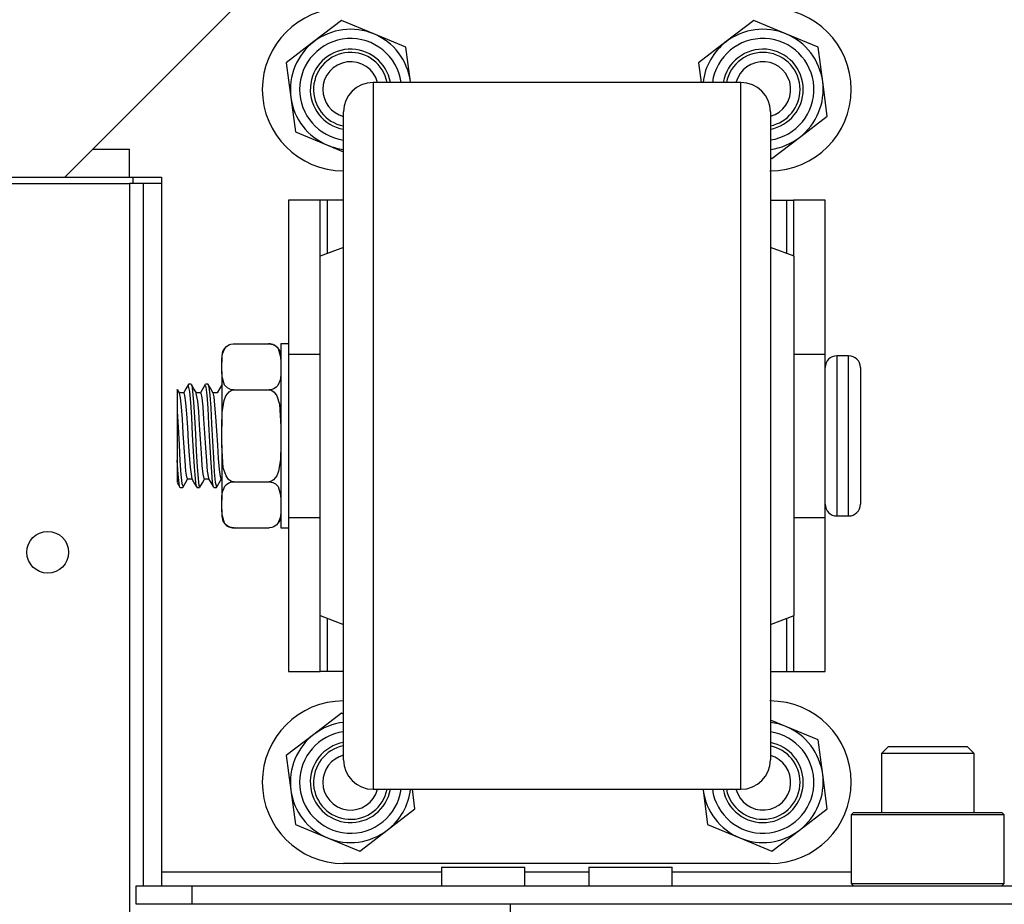
# Model space of a CAD drawing. Extents: x -231 to 37, y -63 to 170.
# Drawn here: x -140 to -136, y -20 to -16 of the extents above; entities that cross this region are included whole.
import ezdxf

# ---------------------------------------------------------------- set-up
doc = ezdxf.new("R2010")
doc.units = 0
doc.header["$MEASUREMENT"] = 0
doc.layers.add('TFR-TRI', color=7, linetype='CONTINUOUS')

msp = doc.modelspace()

# ---------------------------------------------------------------- linework, layer by layer
at = {"layer": 'TFR-TRI', "color": 132, "linetype": 'CONTINUOUS'}
for p, q in [((-139.836, -16.823), (-139.0604, -16.0475)), ((-140.525, -16.823), (-139.836, -16.823)), ((-139.5604, -16.823), (-139.4246, -16.823)), ((-139.4246, -16.823), (-139.4246, -19.7719)), ((-138.2372, -19.7522), (-138.2372, -19.8309)), ((-138.2372, -19.7522), (-138.2033, -19.7522)), ((-138.2033, -19.7522), (-138.1147, -19.7522)), ((-138.1147, -19.7522), (-138.0052, -19.7522)), ((-138.0052, -19.7522), (-137.9167, -19.7522)), ((-137.9167, -19.7522), (-137.8828, -19.7522)), ((-137.8828, -19.8309), (-137.8828, -19.7522)), ((-137.612, -19.7522), (-137.612, -19.8309)), ((-137.612, -19.7522), (-137.5781, -19.7522)), ((-137.5781, -19.7522), (-137.4895, -19.7522)), ((-137.4895, -19.7522), (-137.3801, -19.7522)), ((-137.3801, -19.7522), (-137.2915, -19.7522)), ((-137.2915, -19.7522), (-137.2576, -19.7522)), ((-137.2576, -19.8309), (-137.2576, -19.7522)), ((-139.4246, -19.7719), (-138.2371, -19.7719)), ((-139.4246, -19.7719), (-139.4246, -19.8136)), ((-137.8827, -19.7719), (-137.6118, -19.7719)), ((-137.2574, -19.7719), (-136.4972, -19.7719)), ((-139.5328, -19.8309), (-139.2966, -19.8309)), ((-139.5328, -19.9097), (-139.5328, -19.8309)), ((-139.4246, -19.8136), (-139.4246, -19.8309)), ((-139.2966, -19.8309), (-122.025, -19.8309)), ((-139.2966, -19.8309), (-139.2966, -19.9097)), ((-139.2966, -19.9097), (-139.5328, -19.9097)), ((-137.944, -19.9097), (-139.2966, -19.9097))]:
    msp.add_line(p, q, dxfattribs=at)
at = {"layer": 'TFR-TRI', "color": 252, "linetype": 'CONTINUOUS'}
for p, q in [((-138.6609, -16.1585), (-138.7781, -16.2484)), ((-138.5244, -16.2151), (-138.6609, -16.1585)), ((-136.9109, -16.1585), (-137.0281, -16.2484)), ((-136.7744, -16.2151), (-136.9109, -16.1585)), ((-138.3879, -16.2717), (-138.5244, -16.2151)), ((-136.6379, -16.2717), (-136.7744, -16.2151)), ((-138.7781, -16.2484), (-138.8954, -16.3383)), ((-137.0281, -16.2484), (-137.1454, -16.3383)), ((-138.3687, -16.4182), (-138.3879, -16.2717)), ((-136.6187, -16.4182), (-136.6379, -16.2717)), ((-138.8954, -16.3383), (-138.8761, -16.4848)), ((-137.1454, -16.3383), (-137.1344, -16.4215)), ((-138.3682, -16.4215), (-138.3687, -16.4182)), ((-136.5994, -16.5647), (-136.6187, -16.4182)), ((-138.8761, -16.4848), (-138.8569, -16.6313)), ((-136.7167, -16.6546), (-136.5994, -16.5647)), ((-138.8569, -16.6313), (-138.7204, -16.6879)), ((-136.8339, -16.7445), (-136.7167, -16.6546)), ((-138.7204, -16.6879), (-138.6524, -16.7161)), ((-136.8404, -16.7418), (-136.8339, -16.7445)), ((-138.7524, -16.9215), (-138.8864, -16.9215)), ((-138.8864, -16.9215), (-138.8864, -17.575)), ((-138.7436, -16.9215), (-138.7524, -16.9215)), ((-138.7524, -17.159), (-138.7524, -16.9215)), ((-138.7224, -16.9215), (-138.7436, -16.9215)), ((-138.6524, -16.9215), (-138.7224, -16.9215)), ((-138.7224, -16.9215), (-138.7224, -17.1478)), ((-136.8404, -16.9215), (-136.7724, -16.9215)), ((-136.7724, -16.9215), (-136.7724, -17.147)), ((-136.7724, -16.9215), (-136.7512, -16.9215)), ((-136.7512, -16.9215), (-136.7424, -16.9215)), ((-136.6084, -16.9215), (-136.7424, -16.9215)), ((-136.7424, -16.9215), (-136.7424, -17.1583)), ((-136.6084, -17.575), (-136.6084, -16.9215)), ((-138.8864, -17.575), (-138.8864, -17.734)), ((-138.8864, -17.575), (-138.7524, -17.575)), ((-136.7404, -17.575), (-136.6084, -17.575)), ((-136.6084, -17.734), (-136.6084, -17.575)), ((-138.8864, -17.734), (-138.8864, -17.9215)), ((-136.6084, -17.9215), (-136.6084, -17.734)), ((-138.8864, -17.9215), (-138.8864, -18.109)), ((-136.6084, -18.109), (-136.6084, -17.9215)), ((-138.8864, -18.109), (-138.8864, -18.268)), ((-136.6084, -18.268), (-136.6084, -18.109)), ((-138.8864, -18.268), (-138.8864, -18.9215)), ((-138.8864, -18.268), (-138.7524, -18.268)), ((-136.7404, -18.268), (-136.6084, -18.268)), ((-136.6084, -18.9215), (-136.6084, -18.268)), ((-138.7524, -18.9215), (-138.7524, -18.684)), ((-138.7224, -18.6952), (-138.7224, -18.9215)), ((-136.7724, -18.696), (-136.7724, -18.9215)), ((-136.7424, -18.6847), (-136.7424, -18.9215)), ((-138.8864, -18.9215), (-138.7524, -18.9215)), ((-138.7436, -18.9215), (-138.7524, -18.9215)), ((-138.7224, -18.9215), (-138.7436, -18.9215)), ((-138.6524, -18.9215), (-138.7224, -18.9215)), ((-136.8404, -18.9215), (-136.7724, -18.9215)), ((-136.7724, -18.9215), (-136.7512, -18.9215)), ((-136.7512, -18.9215), (-136.7424, -18.9215)), ((-136.7424, -18.9215), (-136.6084, -18.9215)), ((-138.6609, -19.0985), (-138.7781, -19.1884)), ((-138.6524, -19.102), (-138.6609, -19.0985)), ((-136.7744, -19.1551), (-136.8404, -19.1277)), ((-136.6379, -19.2117), (-136.7744, -19.1551)), ((-138.7781, -19.1884), (-138.8954, -19.2783)), ((-136.6187, -19.3582), (-136.6379, -19.2117)), ((-138.8954, -19.2783), (-138.8761, -19.4248)), ((-136.5994, -19.5047), (-136.6187, -19.3582)), ((-138.8761, -19.4248), (-138.8569, -19.5713)), ((-138.3494, -19.5047), (-138.3604, -19.4215)), ((-137.1266, -19.4215), (-137.1261, -19.4248)), ((-137.1261, -19.4248), (-137.1069, -19.5713)), ((-138.4667, -19.5946), (-138.3494, -19.5047)), ((-136.7167, -19.5946), (-136.5994, -19.5047)), ((-136.4876, -19.5199), (-136.4974, -19.5297)), ((-136.4974, -19.5297), (-136.4974, -19.8211)), ((-136.4539, -19.5297), (-136.4974, -19.5297)), ((-136.4876, -19.5199), (-136.4454, -19.5199)), ((-136.335, -19.5297), (-136.4539, -19.5297)), ((-136.4454, -19.5199), (-136.3301, -19.5199)), ((-136.1726, -19.5297), (-136.335, -19.5297)), ((-136.3301, -19.5199), (-136.1726, -19.5199)), ((-136.1726, -19.5199), (-136.0151, -19.5199)), ((-136.0102, -19.5297), (-136.1726, -19.5297)), ((-136.0151, -19.5199), (-135.8998, -19.5199)), ((-135.8913, -19.5297), (-136.0102, -19.5297)), ((-135.8998, -19.5199), (-135.8576, -19.5199)), ((-135.8478, -19.5297), (-135.8913, -19.5297)), ((-135.8478, -19.5297), (-135.8576, -19.5199)), ((-135.8478, -19.8211), (-135.8478, -19.5297)), ((-138.8569, -19.5713), (-138.7204, -19.6279)), ((-138.5839, -19.6845), (-138.4667, -19.5946)), ((-137.1069, -19.5713), (-136.9704, -19.6279)), ((-136.8339, -19.6845), (-136.7167, -19.5946)), ((-138.7204, -19.6279), (-138.5839, -19.6845)), ((-136.9704, -19.6279), (-136.8339, -19.6845)), ((-136.8424, -19.7365), (-138.6524, -19.7365)), ((-136.4974, -19.8211), (-136.4876, -19.8309)), ((-136.4974, -19.8211), (-136.4652, -19.8211)), ((-136.4652, -19.8211), (-136.3751, -19.8211)), ((-136.3751, -19.8211), (-136.2449, -19.8211)), ((-136.2449, -19.8211), (-136.1003, -19.8211)), ((-136.1003, -19.8211), (-135.9701, -19.8211)), ((-135.9701, -19.8211), (-135.88, -19.8211)), ((-135.88, -19.8211), (-135.8478, -19.8211)), ((-135.8576, -19.8309), (-135.8478, -19.8211))]:
    msp.add_line(p, q, dxfattribs=at)
at = {"layer": 'TFR-TRI', "color": 3, "linetype": 'CONTINUOUS'}
for p, q in [((-136.9654, -16.4215), (-138.5274, -16.4215)), ((-138.5274, -16.4215), (-138.5274, -16.4591)), ((-136.9654, -16.4543), (-136.9654, -16.4215)), ((-138.5274, -16.4591), (-138.5274, -16.57)), ((-136.9654, -16.5512), (-136.9654, -16.4543)), ((-138.6524, -16.581), (-138.6524, -16.5465)), ((-136.8404, -16.5465), (-136.8404, -16.5811)), ((-138.6524, -16.6826), (-138.6524, -16.581)), ((-138.5274, -16.57), (-138.5274, -16.7487)), ((-136.9654, -16.708), (-136.9654, -16.5512)), ((-136.8404, -16.5811), (-136.8404, -16.6828)), ((-138.6524, -16.8464), (-138.6524, -16.6826)), ((-136.9654, -16.9178), (-136.9654, -16.708)), ((-136.8404, -16.6828), (-136.8404, -16.8467)), ((-138.5274, -16.7487), (-138.5274, -16.9863)), ((-138.6524, -17.064), (-138.6524, -16.8464)), ((-136.8404, -16.8467), (-136.8404, -17.0644)), ((-136.9654, -17.1715), (-136.9654, -16.9178)), ((-138.5274, -16.9863), (-138.5274, -17.2707)), ((-138.6524, -17.3247), (-138.6524, -17.064)), ((-136.8404, -17.0644), (-136.8404, -17.325)), ((-138.6524, -17.1215), (-138.7524, -17.159)), ((-136.7404, -17.159), (-136.8404, -17.1215)), ((-138.7524, -17.1963), (-138.7524, -17.159)), ((-136.9654, -17.458), (-136.9654, -17.1715)), ((-136.7404, -17.1963), (-136.7404, -17.159)), ((-138.7524, -17.3046), (-138.7524, -17.1963)), ((-136.7404, -17.3046), (-136.7404, -17.1963)), ((-138.5274, -17.2707), (-138.5274, -17.5877)), ((-138.7524, -17.4733), (-138.7524, -17.3046)), ((-138.6524, -17.6152), (-138.6524, -17.3247)), ((-136.8404, -17.325), (-136.8404, -17.6156)), ((-136.7404, -17.4733), (-136.7404, -17.3046)), ((-136.9654, -17.7647), (-136.9654, -17.458)), ((-138.7524, -17.6859), (-138.7524, -17.4733)), ((-136.7404, -17.6859), (-136.7404, -17.4733)), ((-139.1664, -17.5731), (-139.1569, -17.5502)), ((-139.1569, -17.5502), (-139.1498, -17.5424)), ((-139.1498, -17.5424), (-139.1392, -17.5356)), ((-139.1392, -17.5356), (-139.1307, -17.5326)), ((-139.1307, -17.5326), (-139.1207, -17.5312)), ((-139.1207, -17.5312), (-139.1189, -17.5312)), ((-139.1189, -17.5312), (-138.9689, -17.5312)), ((-138.9689, -17.5312), (-138.9601, -17.532)), ((-138.9601, -17.532), (-138.9523, -17.5341)), ((-138.9523, -17.5341), (-138.942, -17.5393)), ((-138.942, -17.5393), (-138.9305, -17.5508)), ((-138.9305, -17.5508), (-138.9196, -17.5863)), ((-138.8864, -17.5315), (-138.9189, -17.5315)), ((-138.9189, -17.5315), (-138.9189, -17.5837)), ((-139.1689, -17.5812), (-139.1689, -17.5882)), ((-139.1689, -17.5882), (-139.1689, -17.6091)), ((-139.1689, -17.6091), (-139.1687, -17.5941)), ((-139.1687, -17.5941), (-139.1664, -17.5731)), ((-138.9196, -17.5863), (-138.9189, -17.6091)), ((-138.9189, -17.5837), (-138.9189, -17.7265)), ((-138.5274, -17.5877), (-138.5274, -17.9215)), ((-136.5084, -17.5815), (-136.5584, -17.5815)), ((-136.5584, -17.5815), (-136.5584, -17.627)), ((-136.5084, -17.6152), (-136.5084, -17.5815)), ((-139.1689, -17.6485), (-139.1689, -17.6091)), ((-138.6524, -17.9212), (-138.6524, -17.6152)), ((-136.8404, -17.6156), (-136.8404, -17.9215)), ((-136.5584, -17.627), (-136.5584, -17.7515)), ((-136.5084, -17.7095), (-136.5084, -17.6152)), ((-136.4584, -17.6315), (-136.4584, -17.6703)), ((-139.1682, -17.6712), (-139.1689, -17.6485)), ((-139.1689, -17.6485), (-139.1689, -17.7513)), ((-139.1573, -17.7068), (-139.1682, -17.6712)), ((-138.9191, -17.6635), (-138.9214, -17.6844)), ((-138.9189, -17.6485), (-138.9191, -17.6635)), ((-136.4584, -17.6703), (-136.4584, -17.7765)), ((-139.3112, -17.703), (-139.3218, -17.7214)), ((-139.3044, -17.7326), (-139.3114, -17.7054)), ((-139.2992, -17.7027), (-139.3105, -17.7027)), ((-139.2992, -17.7058), (-139.2971, -17.7065)), ((-139.2879, -17.7212), (-139.2984, -17.703)), ((-139.2971, -17.7065), (-139.2933, -17.7321)), ((-139.2773, -17.7394), (-139.2879, -17.7212)), ((-139.2398, -17.7031), (-139.2603, -17.7385)), ((-139.2353, -17.7142), (-139.2401, -17.7057)), ((-139.2277, -17.7027), (-139.2391, -17.7027)), ((-139.2315, -17.7491), (-139.2353, -17.7142)), ((-139.2277, -17.7033), (-139.2242, -17.7139)), ((-139.2164, -17.7214), (-139.227, -17.7032)), ((-139.2242, -17.7139), (-139.2203, -17.7485)), ((-139.1695, -17.705), (-139.1889, -17.7385)), ((-139.1458, -17.7182), (-139.1573, -17.7068)), ((-139.1355, -17.7235), (-139.1458, -17.7182)), ((-138.938, -17.7152), (-138.9486, -17.722)), ((-138.9309, -17.7074), (-138.938, -17.7152)), ((-138.9214, -17.6844), (-138.9309, -17.7074)), ((-138.7524, -17.9215), (-138.7524, -17.6859)), ((-136.7404, -17.9215), (-136.7404, -17.6859)), ((-136.5084, -17.8458), (-136.5084, -17.7095)), ((-139.3584, -17.7255), (-139.3584, -17.7243)), ((-139.3584, -17.7243), (-139.3584, -17.742)), ((-139.3584, -17.742), (-139.3584, -17.7817)), ((-139.353, -17.7321), (-139.3572, -17.7248)), ((-139.3487, -17.7395), (-139.353, -17.7321)), ((-139.3312, -17.7385), (-139.35, -17.7385)), ((-139.3444, -17.7605), (-139.3489, -17.7409)), ((-139.3405, -17.7985), (-139.3444, -17.7605)), ((-139.3218, -17.7214), (-139.3325, -17.7397)), ((-139.3312, -17.739), (-139.3309, -17.7385)), ((-139.3309, -17.7385), (-139.327, -17.75)), ((-139.327, -17.75), (-139.3232, -17.781)), ((-139.3007, -17.7798), (-139.3044, -17.7326)), ((-139.2933, -17.7321), (-139.2894, -17.779)), ((-139.2597, -17.7385), (-139.2779, -17.7385)), ((-139.2713, -17.7741), (-139.2776, -17.7415)), ((-139.2597, -17.7411), (-139.2579, -17.7407)), ((-139.2579, -17.7407), (-139.254, -17.7605)), ((-139.254, -17.7605), (-139.2502, -17.7986)), ((-139.2276, -17.8035), (-139.2315, -17.7491)), ((-139.2203, -17.7485), (-139.2165, -17.8027)), ((-139.2058, -17.7396), (-139.2164, -17.7214)), ((-139.1883, -17.7385), (-139.2065, -17.7385)), ((-139.2022, -17.7555), (-139.206, -17.7394)), ((-139.1983, -17.7905), (-139.2022, -17.7555)), ((-139.1689, -17.7513), (-139.1689, -17.8821)), ((-139.1594, -17.7719), (-139.1515, -17.7518)), ((-139.1515, -17.7518), (-139.1383, -17.7343)), ((-139.1383, -17.7343), (-139.1298, -17.7288)), ((-139.1276, -17.7256), (-139.1355, -17.7235)), ((-139.1298, -17.7288), (-139.1199, -17.7264)), ((-139.1189, -17.7263), (-139.1276, -17.7256)), ((-139.1199, -17.7264), (-139.1189, -17.7263)), ((-139.1189, -17.7263), (-138.9689, -17.7263)), ((-138.9689, -17.7263), (-138.9651, -17.7266)), ((-138.967, -17.7263), (-138.9689, -17.7263)), ((-138.9571, -17.7249), (-138.967, -17.7263)), ((-138.9651, -17.7266), (-138.957, -17.7292)), ((-138.9486, -17.722), (-138.9571, -17.7249)), ((-138.957, -17.7292), (-138.9474, -17.7363)), ((-138.9474, -17.7363), (-138.9364, -17.7517)), ((-138.9364, -17.7517), (-138.9249, -17.7863)), ((-138.9189, -17.7265), (-138.9189, -17.9215)), ((-136.5584, -17.7515), (-136.5584, -17.9215)), ((-139.3584, -17.7817), (-139.3584, -17.8185)), ((-139.3367, -17.8504), (-139.3405, -17.7985)), ((-139.3232, -17.781), (-139.3193, -17.8278)), ((-139.2967, -17.843), (-139.3007, -17.7798)), ((-139.2894, -17.779), (-139.2856, -17.8421)), ((-139.2675, -17.8184), (-139.2713, -17.7741)), ((-139.2502, -17.7986), (-139.2463, -17.8505)), ((-139.2238, -17.8712), (-139.2276, -17.8035)), ((-139.2165, -17.8027), (-139.2126, -17.8702)), ((-139.1945, -17.8403), (-139.1983, -17.7905)), ((-139.1674, -17.8215), (-139.1594, -17.7719)), ((-138.9249, -17.7863), (-138.9189, -17.8821)), ((-136.9654, -18.0783), (-136.9654, -17.7647)), ((-136.4584, -17.7765), (-136.4584, -17.9215)), ((-139.3584, -17.8185), (-139.3584, -17.9217)), ((-139.3584, -17.8185), (-139.3547, -17.8847)), ((-139.3193, -17.8278), (-139.3155, -17.8853)), ((-139.293, -17.9152), (-139.2967, -17.843)), ((-139.2856, -17.8421), (-139.2816, -17.9141)), ((-139.2637, -17.8744), (-139.2675, -17.8184)), ((-139.1906, -17.8993), (-139.1945, -17.8403)), ((-139.1689, -17.8821), (-139.1674, -17.8215)), ((-136.5084, -17.9971), (-136.5084, -17.8458)), ((-139.3547, -17.8847), (-139.3508, -17.9583)), ((-139.3328, -17.9103), (-139.3367, -17.8504)), ((-139.3155, -17.8853), (-139.3117, -17.9468)), ((-139.2598, -17.9357), (-139.2637, -17.8744)), ((-139.2463, -17.8505), (-139.2426, -17.9105)), ((-139.22, -17.9447), (-139.2238, -17.8712)), ((-139.2126, -17.8702), (-139.2087, -17.9436)), ((-139.1689, -17.9609), (-139.1689, -17.8821)), ((-139.3584, -17.9217), (-139.3584, -18.025)), ((-139.329, -17.9715), (-139.3328, -17.9103)), ((-139.289, -17.988), (-139.293, -17.9152)), ((-139.2816, -17.9141), (-139.2779, -17.987)), ((-139.2426, -17.9105), (-139.2386, -17.9717)), ((-139.1868, -17.9608), (-139.1906, -17.8993)), ((-138.9189, -17.9215), (-138.9189, -18.1165)), ((-138.7524, -18.1571), (-138.7524, -17.9215)), ((-138.6524, -18.2271), (-138.6524, -17.9212)), ((-138.5274, -17.9215), (-138.5274, -18.2553)), ((-136.8404, -17.9215), (-136.8404, -18.2275)), ((-136.7404, -18.1571), (-136.7404, -17.9215)), ((-136.5584, -17.9215), (-136.5584, -18.0915)), ((-136.4584, -17.9215), (-136.4584, -18.0665)), ((-139.3508, -17.9583), (-139.3471, -18.0277)), ((-139.3251, -18.0271), (-139.329, -17.9715)), ((-139.3117, -17.9468), (-139.3078, -18.0055)), ((-139.256, -17.9954), (-139.2598, -17.9357)), ((-139.2386, -17.9717), (-139.2348, -18.0272)), ((-139.2161, -18.0154), (-139.22, -17.9447)), ((-139.2087, -17.9436), (-139.205, -18.0145)), ((-139.183, -18.0179), (-139.1868, -17.9608)), ((-139.1629, -18.0567), (-139.1689, -17.9609)), ((-139.1689, -17.9609), (-139.1689, -18.0916)), ((-138.9189, -17.9609), (-138.9204, -18.0215)), ((-139.3078, -18.0055), (-139.304, -18.0547)), ((-139.2853, -18.0533), (-139.289, -17.988)), ((-139.2779, -17.987), (-139.274, -18.0525)), ((-139.2521, -18.0467), (-139.256, -17.9954)), ((-136.5084, -18.1335), (-136.5084, -17.9971)), ((-139.3584, -18.025), (-139.3584, -18.0255)), ((-139.3544, -18.0857), (-139.3584, -18.025)), ((-139.3584, -18.0255), (-139.3584, -18.0805)), ((-139.3471, -18.0277), (-139.3431, -18.085)), ((-139.3213, -18.0707), (-139.3251, -18.0271)), ((-139.304, -18.0547), (-139.2965, -18.1033)), ((-139.2814, -18.1037), (-139.2853, -18.0533)), ((-139.274, -18.0525), (-139.2702, -18.1031)), ((-139.2483, -18.0839), (-139.2521, -18.0467)), ((-139.2348, -18.0272), (-139.231, -18.0708)), ((-139.2123, -18.0756), (-139.2161, -18.0154)), ((-139.205, -18.0145), (-139.201, -18.0749)), ((-139.1791, -18.064), (-139.183, -18.0179)), ((-138.9204, -18.0215), (-138.9284, -18.071)), ((-139.3584, -18.0805), (-139.3584, -18.1184)), ((-139.3505, -18.1243), (-139.3544, -18.0857)), ((-139.3431, -18.085), (-139.3394, -18.124)), ((-139.3175, -18.0974), (-139.3213, -18.0707)), ((-139.3142, -18.1031), (-139.3175, -18.0974)), ((-139.2444, -18.1027), (-139.2483, -18.0839)), ((-139.231, -18.0708), (-139.2251, -18.101)), ((-139.2084, -18.1183), (-139.2123, -18.0756)), ((-139.201, -18.0749), (-139.1973, -18.1179)), ((-139.1753, -18.094), (-139.1791, -18.064)), ((-139.1713, -18.1045), (-139.1753, -18.094)), ((-139.1689, -18.0916), (-139.1689, -18.1945)), ((-139.1514, -18.0913), (-139.1629, -18.0567)), ((-139.1404, -18.1067), (-139.1514, -18.0913)), ((-138.9363, -18.0912), (-138.9495, -18.1087)), ((-138.9284, -18.071), (-138.9363, -18.0912)), ((-136.9654, -18.385), (-136.9654, -18.0783)), ((-136.5584, -18.0915), (-136.5584, -18.2159)), ((-136.4584, -18.0665), (-136.4584, -18.1726)), ((-139.3592, -18.1188), (-139.353, -18.1294)), ((-139.353, -18.1294), (-139.3469, -18.14)), ((-139.3468, -18.14), (-139.3505, -18.1243)), ((-139.3462, -18.1388), (-139.3468, -18.14)), ((-139.3394, -18.124), (-139.3339, -18.1364)), ((-139.3342, -18.14), (-139.3235, -18.1215)), ((-139.3235, -18.1215), (-139.3128, -18.103)), ((-139.3142, -18.1045), (-139.296, -18.1045)), ((-139.2968, -18.1033), (-139.2861, -18.1216)), ((-139.2861, -18.1216), (-139.2755, -18.1399)), ((-139.2775, -18.1335), (-139.2814, -18.1037)), ((-139.2748, -18.1378), (-139.2775, -18.1335)), ((-139.2702, -18.1031), (-139.2664, -18.1333)), ((-139.2664, -18.1333), (-139.2623, -18.1389)), ((-139.2626, -18.1398), (-139.2519, -18.1212)), ((-139.2519, -18.1212), (-139.2411, -18.1026)), ((-139.2428, -18.102), (-139.2444, -18.1027)), ((-139.2428, -18.1045), (-139.2246, -18.1045)), ((-139.2254, -18.1032), (-139.2147, -18.1216)), ((-139.2147, -18.1216), (-139.2041, -18.1399)), ((-139.2047, -18.1388), (-139.2084, -18.1183)), ((-139.2033, -18.1375), (-139.2047, -18.1388)), ((-139.1973, -18.1179), (-139.192, -18.1374)), ((-139.1913, -18.14), (-139.1708, -18.1045)), ((-139.1713, -18.1045), (-139.1689, -18.1045)), ((-139.1664, -18.1586), (-139.1569, -18.1356)), ((-139.1569, -18.1356), (-139.1498, -18.1278)), ((-139.1498, -18.1278), (-139.1392, -18.121)), ((-139.1308, -18.1138), (-139.1404, -18.1067)), ((-139.1392, -18.121), (-139.1307, -18.1181)), ((-139.1227, -18.1164), (-139.1308, -18.1138)), ((-139.1307, -18.1181), (-139.1207, -18.1167)), ((-139.1189, -18.1166), (-139.1227, -18.1164)), ((-139.1207, -18.1167), (-139.1189, -18.1166)), ((-139.1189, -18.1166), (-138.9689, -18.1166)), ((-138.9679, -18.1166), (-138.9689, -18.1166)), ((-138.9689, -18.1166), (-138.9601, -18.1174)), ((-138.958, -18.1142), (-138.9679, -18.1166)), ((-138.9601, -18.1174), (-138.9523, -18.1195)), ((-138.9495, -18.1087), (-138.958, -18.1142)), ((-138.9523, -18.1195), (-138.942, -18.1247)), ((-138.942, -18.1247), (-138.9305, -18.1362)), ((-138.9305, -18.1362), (-138.9196, -18.1718)), ((-138.9189, -18.1165), (-138.9189, -18.2592)), ((-136.5084, -18.2278), (-136.5084, -18.1335)), ((-139.3462, -18.1402), (-139.3348, -18.1402)), ((-139.2748, -18.1402), (-139.2634, -18.1402)), ((-139.2033, -18.1402), (-139.192, -18.1402)), ((-139.1689, -18.1945), (-139.1687, -18.1795)), ((-139.1687, -18.1795), (-139.1664, -18.1586)), ((-138.9196, -18.1718), (-138.9189, -18.1945)), ((-138.7524, -18.3697), (-138.7524, -18.1571)), ((-136.7404, -18.3697), (-136.7404, -18.1571)), ((-136.4584, -18.1726), (-136.4584, -18.2115)), ((-139.1689, -18.2339), (-139.1689, -18.1945)), ((-136.5584, -18.2159), (-136.5584, -18.2615)), ((-139.1682, -18.2567), (-139.1689, -18.2339)), ((-139.1689, -18.2339), (-139.1689, -18.2547)), ((-139.1689, -18.2547), (-139.1689, -18.2618)), ((-139.1573, -18.2922), (-139.1682, -18.2567)), ((-138.9191, -18.2489), (-138.9214, -18.2699)), ((-138.9189, -18.2339), (-138.9191, -18.2489)), ((-138.9189, -18.2592), (-138.9189, -18.3115)), ((-138.6524, -18.5177), (-138.6524, -18.2271)), ((-138.5274, -18.2553), (-138.5274, -18.5723)), ((-136.8404, -18.2275), (-136.8404, -18.5181)), ((-136.5584, -18.2615), (-136.5084, -18.2615)), ((-136.5084, -18.2615), (-136.5084, -18.2278)), ((-139.1458, -18.3037), (-139.1573, -18.2922)), ((-139.1355, -18.3089), (-139.1458, -18.3037)), ((-138.938, -18.3006), (-138.9486, -18.3074)), ((-138.9309, -18.2928), (-138.938, -18.3006)), ((-138.9214, -18.2699), (-138.9309, -18.2928)), ((-139.1276, -18.311), (-139.1355, -18.3089)), ((-139.1189, -18.3118), (-139.1276, -18.311)), ((-139.1189, -18.3118), (-138.9689, -18.3118)), ((-138.967, -18.3117), (-138.9689, -18.3118)), ((-138.9571, -18.3103), (-138.967, -18.3117)), ((-138.9486, -18.3074), (-138.9571, -18.3103)), ((-138.9189, -18.3115), (-138.8864, -18.3115)), ((-138.7524, -18.5384), (-138.7524, -18.3697)), ((-136.9654, -18.6715), (-136.9654, -18.385)), ((-136.7404, -18.5384), (-136.7404, -18.3697)), ((-138.7524, -18.6467), (-138.7524, -18.5384)), ((-138.6524, -18.7784), (-138.6524, -18.5177)), ((-136.8404, -18.5181), (-136.8404, -18.7788)), ((-136.7404, -18.6467), (-136.7404, -18.5384)), ((-138.5274, -18.5723), (-138.5274, -18.8567)), ((-138.7524, -18.684), (-138.7524, -18.6467)), ((-136.9654, -18.9252), (-136.9654, -18.6715)), ((-136.7404, -18.684), (-136.7404, -18.6467)), ((-138.7524, -18.684), (-138.6524, -18.7215)), ((-136.8404, -18.7215), (-136.7404, -18.684)), ((-138.6524, -18.9962), (-138.6524, -18.7784)), ((-136.8404, -18.7788), (-136.8404, -18.9965)), ((-138.5274, -18.8567), (-138.5274, -19.0942)), ((-136.9654, -19.135), (-136.9654, -18.9252)), ((-138.6524, -19.1601), (-138.6524, -18.9962)), ((-136.8404, -18.9965), (-136.8404, -19.1603)), ((-138.5274, -19.0942), (-138.5274, -19.2729)), ((-136.9654, -19.2918), (-136.9654, -19.135)), ((-138.6524, -19.2619), (-138.6524, -19.1601)), ((-136.8404, -19.1603), (-136.8404, -19.262)), ((-138.6524, -19.2965), (-138.6524, -19.2619)), ((-136.8404, -19.262), (-136.8404, -19.2965)), ((-138.5274, -19.2729), (-138.5274, -19.3839)), ((-136.9654, -19.3887), (-136.9654, -19.2918)), ((-138.5274, -19.3839), (-138.5274, -19.4215)), ((-136.9654, -19.4215), (-136.9654, -19.3887)), ((-138.5274, -19.4215), (-136.9654, -19.4215))]:
    msp.add_line(p, q, dxfattribs=at)
at = {"layer": 'TFR-TRI', "color": 215, "linetype": 'CONTINUOUS'}
for p, q in [((-139.7179, -16.7049), (-139.5604, -16.7049)), ((-139.5604, -16.823), (-139.5604, -16.7049)), ((-139.836, -16.823), (-139.5604, -16.823))]:
    msp.add_line(p, q, dxfattribs=at)
at = {"layer": 'TFR-TRI', "color": 155, "linetype": 'CONTINUOUS'}
msp.add_line((-139.5467, -16.823), (-139.5467, -16.8502), dxfattribs=at)
at = {"layer": 'TFR-TRI', "color": 22, "linetype": 'CONTINUOUS'}
for p, q in [((-140.1443, -16.8502), (-139.5617, -16.8502)), ((-139.5617, -16.8502), (-139.5617, -19.9604))]:
    msp.add_line(p, q, dxfattribs=at)
at = {"layer": 'TFR-TRI', "color": 32, "linetype": 'CONTINUOUS'}
for p, q in [((-139.5444, -16.8502), (-139.5617, -16.8502)), ((-139.5026, -16.8502), (-139.5444, -16.8502)), ((-139.4246, -16.8502), (-139.5026, -16.8502)), ((-139.5026, -16.8502), (-139.5026, -19.8312))]:
    msp.add_line(p, q, dxfattribs=at)
at = {"layer": 'TFR-TRI', "color": 251, "linetype": 'CONTINUOUS'}
for p, q in [((-136.3399, -19.2404), (-136.3694, -19.2699)), ((-136.3399, -19.2404), (-136.308, -19.2404)), ((-136.308, -19.2404), (-136.2243, -19.2404)), ((-136.2243, -19.2404), (-136.1209, -19.2404)), ((-136.1209, -19.2404), (-136.0372, -19.2404)), ((-136.0372, -19.2404), (-136.0053, -19.2404)), ((-135.9757, -19.2699), (-136.0053, -19.2404)), ((-136.3694, -19.2699), (-136.3694, -19.5199)), ((-136.3118, -19.2699), (-136.3694, -19.2699)), ((-136.1726, -19.2699), (-136.3118, -19.2699)), ((-136.0334, -19.2699), (-136.1726, -19.2699)), ((-135.9757, -19.2699), (-136.0334, -19.2699)), ((-135.9757, -19.5199), (-135.9757, -19.2699))]:
    msp.add_line(p, q, dxfattribs=at)
at = {"layer": 'TFR-TRI', "color": 163, "linetype": 'CONTINUOUS'}
for p in [(-137.9442, -19.9615), (-134.4009, -19.9097)]:
    msp.add_line(p, (-137.9442, -19.9097), dxfattribs=at)
at = {"layer": 'TFR-TRI', "color": 22, "linetype": 'CONTINUOUS'}
msp.add_circle((-139.9081, -18.4156), 0.0886, dxfattribs=at)
at = {"layer": 'TFR-TRI', "color": 252, "linetype": 'CONTINUOUS'}
for centre, radius, start, end in [((-138.6524, -16.4515), 0.345, 90, 270), ((-136.8424, -16.4515), 0.345, 270, 90), ((-138.6224, -16.4515), 0.2559, 67.4773, 127.4773), ((-138.6224, -16.4515), 0.2559, 7.4773, 67.4773), ((-136.8724, -16.4515), 0.2559, 67.4773, 127.4773), ((-136.8724, -16.4515), 0.2559, 7.4773, 67.4773), ((-138.6224, -16.4515), 0.2559, 127.4773, 187.4773), ((-138.6224, -16.4515), 0.2165, 7.9594, 180), ((-136.8724, -16.4515), 0.2559, 127.4773, 173.2676), ((-136.8724, -16.4515), 0.2165, 278.4994, 172.035), ((-138.6224, -16.4515), 0.1713, 10.0913, 259.9087), ((-136.8724, -16.4515), 0.1713, 0, 169.9144), ((-136.8724, -16.4515), 0.2559, 307.4773, 7.4773), ((-138.6224, -16.4515), 0.2165, 180, 262.0406), ((-136.8724, -16.4515), 0.1713, 280.7663, 0), ((-138.6224, -16.4515), 0.2559, 187.4773, 247.4773), ((-136.8724, -16.4515), 0.2559, 277.1839, 307.4773), ((-138.6224, -16.4515), 0.2559, 247.4773, 263.2686), ((-138.6524, -19.3915), 0.345, 90, 270), ((-136.8424, -19.3915), 0.345, 270, 90), ((-138.6224, -19.3915), 0.2559, 96.733, 127.4773), ((-136.8724, -19.3915), 0.2559, 67.4773, 82.8167), ((-138.6224, -19.3915), 0.2165, 97.9594, 180), ((-136.8724, -19.3915), 0.2165, 187.965, 81.5006), ((-136.8724, -19.3915), 0.2559, 7.4773, 67.4773), ((-138.6224, -19.3915), 0.2559, 127.4773, 187.4773), ((-138.6224, -19.3915), 0.1713, 100.0913, 349.9087), ((-136.8724, -19.3915), 0.1713, 0, 79.2337), ((-138.6224, -19.3915), 0.2165, 180, 352.0406), ((-136.8724, -19.3915), 0.1713, 190.0856, 0), ((-136.8724, -19.3915), 0.2559, 307.4773, 7.4773), ((-138.6224, -19.3915), 0.2559, 187.4773, 247.4773), ((-138.6224, -19.3915), 0.2559, 307.4773, 353.2676), ((-136.8724, -19.3915), 0.2559, 187.4773, 247.4773), ((-138.6224, -19.3915), 0.2559, 247.4773, 307.4773), ((-136.8724, -19.3915), 0.2559, 247.4773, 307.4773)]:
    msp.add_arc(centre, radius, start, end, dxfattribs=at)
at = {"layer": 'TFR-TRI', "color": 150, "linetype": 'CONTINUOUS'}
for centre, radius, start, end in [((-138.6224, -16.4515), 0.1575, 10.9856, 259.0144), ((-136.8724, -16.4515), 0.1575, 0, 169.02), ((-138.6224, -16.4515), 0.1181, 14.7094, 180), ((-136.8724, -16.4515), 0.1181, 285.7219, 165.285), ((-138.6224, -16.4515), 0.1181, 180, 255.2906), ((-136.8724, -16.4515), 0.1575, 281.7225, 0), ((-138.6224, -19.3915), 0.1575, 100.9856, 349.0144), ((-136.8724, -19.3915), 0.1575, 0, 78.2775), ((-138.6224, -19.3915), 0.1181, 104.7094, 180), ((-136.8724, -19.3915), 0.1181, 194.715, 74.2781), ((-138.6224, -19.3915), 0.1181, 180, 345.2906), ((-136.8724, -19.3915), 0.1575, 190.98, 0)]:
    msp.add_arc(centre, radius, start, end, dxfattribs=at)
at = {"layer": 'TFR-TRI', "color": 3, "linetype": 'CONTINUOUS'}
for centre, radius, start, end in [((-138.5274, -16.5465), 0.125, 90, 180), ((-136.9654, -16.5465), 0.125, 0, 90), ((-139.1189, -17.5812), 0.05, 131.8197, 180), ((-138.9689, -17.5812), 0.05, 69.6843, 99.5624), ((-138.9689, -17.5812), 0.05, 0, 66.4081), ((-136.5584, -17.6315), 0.05, 90, 180), ((-136.5084, -17.6315), 0.05, 0, 90), ((-136.5584, -18.2115), 0.05, 180, 270), ((-136.5084, -18.2115), 0.05, 270, 0), ((-139.1189, -18.2618), 0.05, 180, 246.4081), ((-138.9689, -18.2618), 0.05, 311.8197, 0), ((-139.1189, -18.2618), 0.05, 249.6843, 279.5624), ((-138.5274, -19.2965), 0.125, 180, 270), ((-136.9654, -19.2965), 0.125, 270, 0)]:
    msp.add_arc(centre, radius, start, end, dxfattribs=at)

doc.saveas('drawing.dxf')
